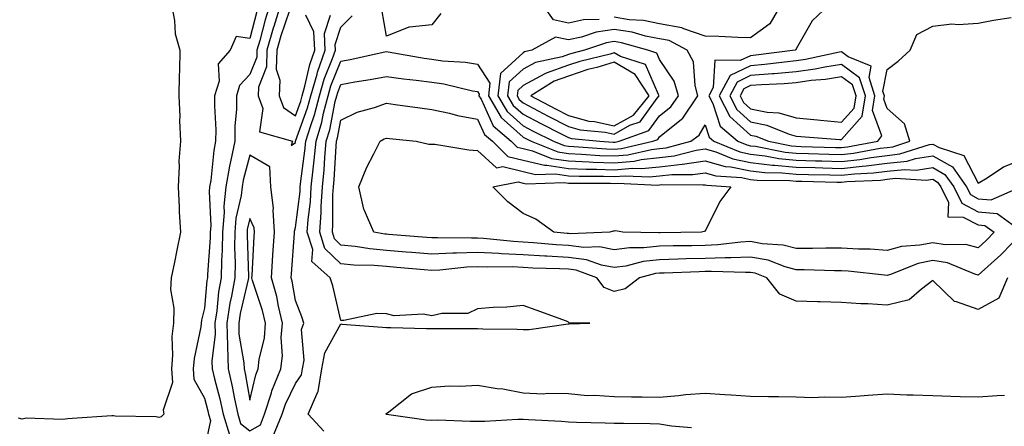
# Model space of a CAD drawing. Units: inches. Extents: x 923603 to 926243, y 7295258 to 7297898.
# Drawn here: x 925587 to 925804, y 7295479 to 7295569 of the extents above; entities that cross this region are included whole.
import ezdxf

# ---------------------------------------------------------------- set-up
doc = ezdxf.new("R2010")
doc.units = ezdxf.units.IN
doc.header["$MEASUREMENT"] = 0
doc.layers.add('Contour_92367295', color=7, linetype='Continuous', true_color=0x53bf3c)

msp = doc.modelspace()

# ---------------------------------------------------------------- linework, layer by layer
at = {"layer": 'Contour_92367295'}
for points in [[(925620.83, 7295571.92, 3242), (925621.5, 7295568.47, 3242), (925621.64, 7295565.51, 3242), (925622.63, 7295561.92, 3242), (925622.59, 7295557.38, 3242), (925622.5, 7295556.37, 3242), (925622.46, 7295551.92, 3242), (925622.63, 7295547.34, 3242), (925622.59, 7295546.45, 3242), (925622.79, 7295541.92, 3242), (925622.4, 7295537.56, 3242), (925622.54, 7295536.41, 3242), (925622.27, 7295531.92, 3242), (925622.53, 7295527.45, 3242), (925622.51, 7295526.38, 3242), (925622.81, 7295521.92, 3242), (925621.96, 7295518.01, 3242), (925621.47, 7295515.34, 3242), (925620.77, 7295511.92, 3242), (925620.64, 7295509.33, 3242), (925621.34, 7295505.21, 3242), (925621.23, 7295501.92, 3242), (925620.93, 7295499.04, 3242), (925621.06, 7295494.93, 3242), (925620.81, 7295491.92, 3242), (925621.04, 7295488.93, 3242), (925618.96, 7295482.83, 3242), (925619.14, 7295481.92, 3242), (925618.58, 7295481.38, 3242), (925618.05, 7295481.25, 3242), (925617.49, 7295481.36, 3242), (925608.45, 7295481.52, 3242), (925608.05, 7295481.59, 3242), (925607.7, 7295481.57, 3242), (925599.01, 7295480.96, 3242), (925598.05, 7295480.92, 3242), (925596.87, 7295480.74, 3242), (925588.88, 7295481.08, 3242), (925588.05, 7295480.87, 3242), (925587.18, 7295481.05, 3242)], [(925639.57, 7295570.4, 3243), (925638.05, 7295564.52, 3243), (925635.04, 7295564.93, 3243), (925633.74, 7295561.92, 3243), (925631.05, 7295558.92, 3243), (925631.26, 7295555.12, 3243), (925630.3, 7295551.92, 3243), (925630.27, 7295549.7, 3243), (925630.54, 7295544.41, 3243), (925630.51, 7295541.92, 3243), (925630.1, 7295539.87, 3243), (925629.43, 7295533.3, 3243), (925629.19, 7295531.92, 3243), (925629.09, 7295530.88, 3243), (925629.44, 7295523.31, 3243), (925629.33, 7295521.92, 3243), (925629.3, 7295520.66, 3243), (925628.74, 7295512.6, 3243), (925628.72, 7295511.92, 3243), (925628.62, 7295511.34, 3243), (925628.05, 7295505.23, 3243), (925627.39, 7295502.58, 3243), (925627.37, 7295501.92, 3243), (925627.29, 7295501.16, 3243), (925625.77, 7295494.2, 3243), (925625.58, 7295491.92, 3243), (925625.76, 7295489.63, 3243), (925628.05, 7295485.49, 3243), (925628.81, 7295482.68, 3243), (925628.97, 7295481.92, 3243), (925629.38, 7295480.58, 3243), (925628.05, 7295474.32, 3243)], [(925642.42, 7295571.92, 3244), (925641.38, 7295568.6, 3244), (925640.2, 7295564.08, 3244), (925639.58, 7295561.92, 3244), (925639.55, 7295560.42, 3244), (925638.05, 7295556.56, 3244), (925635.79, 7295554.18, 3244), (925635.12, 7295551.92, 3244), (925635.07, 7295548.94, 3244), (925634.77, 7295545.2, 3244), (925634.73, 7295541.92, 3244), (925633.89, 7295537.76, 3244), (925633.54, 7295536.43, 3244), (925632.77, 7295531.92, 3244), (925632.31, 7295527.65, 3244), (925632.38, 7295526.25, 3244), (925632.03, 7295521.92, 3244), (925631.97, 7295518, 3244), (925631.8, 7295515.67, 3244), (925631.73, 7295511.92, 3244), (925631.18, 7295508.8, 3244), (925630.79, 7295504.66, 3244), (925630.37, 7295501.92, 3244), (925630.42, 7295499.55, 3244), (925629.7, 7295493.57, 3244), (925629.74, 7295491.92, 3244), (925630.26, 7295489.7, 3244), (925631.44, 7295485.32, 3244), (925632.17, 7295481.92, 3244), (925633.56, 7295477.43, 3244)], [(925644.79, 7295571.92, 3245), (925643.29, 7295567.16, 3245), (925643.17, 7295566.8, 3245), (925641.76, 7295561.92, 3245), (925641.68, 7295558.29, 3245), (925639.94, 7295553.81, 3245), (925639.86, 7295551.92, 3245), (925640.9, 7295549.08, 3245), (925640.14, 7295544.02, 3245), (925647.37, 7295541.92, 3245), (925647.14, 7295541, 3245), (925648.05, 7295541.65, 3245), (925648.08, 7295541.89, 3245), (925648.08, 7295541.92, 3245), (925648.1, 7295541.97, 3245), (925650.73, 7295549.24, 3245), (925651.42, 7295551.92, 3245), (925652.81, 7295556.69, 3245), (925652.9, 7295557.07, 3245), (925654.6, 7295561.92, 3245), (925654.4, 7295565.57, 3245), (925655.73, 7295569.6, 3245)], [(925646.75, 7295570.62, 3246), (925644.86, 7295565.11, 3246), (925643.93, 7295561.92, 3246), (925643.85, 7295557.72, 3246), (925644.63, 7295555.34, 3246), (925644.48, 7295551.92, 3246), (925645.43, 7295549.3, 3246), (925648.05, 7295547.53, 3246), (925649.22, 7295550.75, 3246), (925649.52, 7295551.92, 3246), (925650.13, 7295554, 3246), (925651.22, 7295558.75, 3246), (925652.33, 7295561.92, 3246), (925652.11, 7295565.98, 3246), (925650.36, 7295569.61, 3246)], [(925679.97, 7295570.01, 3243), (925678.05, 7295567.5, 3243), (925673.09, 7295566.96, 3243), (925672.96, 7295567.02, 3243), (925668.05, 7295565, 3243), (925667.01, 7295570.88, 3243)], [(925714.77, 7295568.65, 3243), (925711.37, 7295568.6, 3243), (925708.05, 7295567.9, 3243), (925704.74, 7295568.61, 3243), (925702.41, 7295571.92, 3243)], [(925754.67, 7295571.92, 3243), (925752.26, 7295567.7, 3243), (925748.05, 7295564.67, 3243), (925745.21, 7295564.75, 3243), (925741.03, 7295564.9, 3243), (925738.05, 7295564.99, 3243), (925733.39, 7295566.59, 3243), (925732.95, 7295566.82, 3243), (925728.05, 7295567.74, 3243), (925724.55, 7295568.42, 3243), (925721.34, 7295568.63, 3243), (925718.05, 7295569.15, 3243)], [(925765.28, 7295571.92, 3244), (925761.6, 7295568.37, 3244), (925758.05, 7295562.22, 3244), (925757.97, 7295562, 3244), (925757.83, 7295561.92, 3244), (925749.16, 7295560.81, 3244), (925748.05, 7295560.72, 3244), (925745.76, 7295559.63, 3244), (925740.2, 7295559.77, 3244), (925739.85, 7295553.73, 3244), (925738.89, 7295551.92, 3244), (925739.76, 7295550.2, 3244), (925741.35, 7295545.21, 3244), (925745.25, 7295541.92, 3244), (925747.23, 7295541.11, 3244), (925748.05, 7295540.94, 3244), (925749.15, 7295540.82, 3244), (925755.64, 7295539.52, 3244), (925758.05, 7295539.28, 3244), (925760.76, 7295539.21, 3244), (925765.22, 7295539.09, 3244), (925768.05, 7295539.01, 3244), (925770.67, 7295539.3, 3244), (925776.51, 7295540.39, 3244), (925778.05, 7295540.57, 3244), (925779.27, 7295540.71, 3244), (925783.05, 7295541.92, 3244), (925781.88, 7295545.75, 3244), (925778.05, 7295549.13, 3244), (925777.31, 7295551.18, 3244), (925777.43, 7295551.92, 3244), (925777.13, 7295552.84, 3244), (925778.05, 7295557.7, 3244), (925780.46, 7295559.52, 3244), (925783.11, 7295561.92, 3244), (925784.57, 7295565.4, 3244), (925788.05, 7295567.21, 3244), (925792.25, 7295567.72, 3244), (925793.67, 7295567.54, 3244), (925798.05, 7295567.88, 3244), (925801.43, 7295568.54, 3244), (925805.26, 7295569.13, 3244)], [(925643.08, 7295476.96, 3244), (925645.16, 7295481.92, 3244), (925645.86, 7295484.12, 3244), (925648.05, 7295488.66, 3244), (925649.38, 7295490.59, 3244), (925649.59, 7295491.92, 3244), (925649.94, 7295493.8, 3244), (925649.41, 7295500.56, 3244), (925649.89, 7295501.92, 3244), (925649.48, 7295503.35, 3244), (925648.05, 7295506.95, 3244), (925647.31, 7295511.18, 3244), (925647.1, 7295511.92, 3244), (925647.16, 7295512.81, 3244), (925647.82, 7295521.69, 3244), (925647.83, 7295521.92, 3244), (925647.82, 7295522.15, 3244), (925648.05, 7295522.94, 3244), (925649.06, 7295530.91, 3244), (925649.12, 7295531.92, 3244), (925649.24, 7295533.11, 3244), (925650.14, 7295539.83, 3244), (925650.34, 7295541.92, 3244), (925651.33, 7295545.19, 3244), (925652.24, 7295547.73, 3244), (925653.31, 7295551.92, 3244), (925654.39, 7295555.58, 3244), (925656.22, 7295560.09, 3244), (925656.86, 7295561.92, 3244), (925656.8, 7295563.17, 3244), (925658.05, 7295566.98, 3244), (925660.53, 7295569.44, 3244)], [(925654.31, 7295478.18, 3243), (925650.87, 7295481.92, 3243), (925653, 7295486.87, 3243), (925653.04, 7295486.93, 3243), (925653.86, 7295491.92, 3243), (925654.51, 7295495.46, 3243), (925658.05, 7295501.76, 3243), (925658.23, 7295501.74, 3243), (925667.21, 7295501.09, 3243), (925668.05, 7295500.96, 3243), (925669, 7295500.97, 3243), (925676.88, 7295500.76, 3243), (925678.05, 7295500.76, 3243), (925679.22, 7295500.75, 3243), (925686.9, 7295500.77, 3243), (925688.05, 7295500.77, 3243), (925689.25, 7295500.72, 3243), (925696.73, 7295500.6, 3243), (925698.05, 7295500.55, 3243), (925699.43, 7295500.54, 3243), (925707.93, 7295501.79, 3243), (925708.05, 7295501.79, 3243), (925708.19, 7295501.77, 3243), (925712.76, 7295501.92, 3243), (925708.14, 7295502.01, 3243), (925708.05, 7295502.19, 3243), (925707.63, 7295502.35, 3243), (925700.96, 7295504.83, 3243), (925698.05, 7295505.84, 3243), (925694.48, 7295505.49, 3243), (925691.49, 7295505.37, 3243), (925688.05, 7295505.06, 3243), (925685.9, 7295504.07, 3243), (925680.23, 7295504.1, 3243), (925678.05, 7295503.58, 3243), (925676.08, 7295503.89, 3243), (925669.71, 7295503.59, 3243), (925668.05, 7295504.02, 3243), (925665.95, 7295504.03, 3243), (925658.65, 7295502.52, 3243), (925658.05, 7295502.52, 3243), (925656.26, 7295510.13, 3243), (925655.65, 7295511.92, 3243), (925651.66, 7295515.52, 3243), (925651.84, 7295518.12, 3243), (925650.66, 7295521.92, 3243), (925650.85, 7295524.72, 3243), (925651.34, 7295528.63, 3243), (925651.54, 7295531.92, 3243), (925651.93, 7295535.8, 3243), (925652.2, 7295537.78, 3243), (925652.58, 7295541.92, 3243), (925653.85, 7295546.12, 3243), (925654.24, 7295548.11, 3243), (925655.21, 7295551.92, 3243), (925655.86, 7295554.12, 3243), (925658.05, 7295559.5, 3243), (925660.1, 7295559.87, 3243), (925667.67, 7295561.54, 3243), (925668.05, 7295561.62, 3243), (925668.41, 7295561.56, 3243), (925676.3, 7295560.17, 3243), (925678.05, 7295559.94, 3243), (925680.35, 7295559.62, 3243), (925685.44, 7295559.3, 3243), (925688.05, 7295558.87, 3243), (925690.78, 7295554.65, 3243), (925690.46, 7295551.92, 3243), (925693.27, 7295547.14, 3243), (925698.05, 7295542.84, 3243), (925698.65, 7295542.52, 3243), (925699.84, 7295541.92, 3243), (925705.7, 7295539.57, 3243), (925708.05, 7295539.21, 3243), (925710.88, 7295539.1, 3243), (925714.92, 7295538.8, 3243), (925718.05, 7295538.68, 3243), (925721.05, 7295538.92, 3243), (925726.27, 7295540.13, 3243), (925728.05, 7295540.33, 3243), (925729.48, 7295540.48, 3243), (925734.94, 7295541.92, 3243), (925736.74, 7295543.23, 3243), (925738.05, 7295545.53, 3243), (925738.92, 7295542.79, 3243), (925739.95, 7295541.92, 3243), (925745.7, 7295539.57, 3243), (925748.05, 7295539.09, 3243), (925751.25, 7295538.72, 3243), (925754.25, 7295538.12, 3243), (925758.05, 7295537.76, 3243), (925762.33, 7295537.64, 3243), (925763.73, 7295537.6, 3243), (925768.05, 7295537.49, 3243), (925772.04, 7295537.93, 3243), (925774.51, 7295538.38, 3243), (925778.05, 7295538.82, 3243), (925780.85, 7295539.13, 3243), (925787.33, 7295541.21, 3243), (925788.05, 7295541.31, 3243), (925789.44, 7295540.53, 3243), (925794.87, 7295538.75, 3243), (925798.05, 7295532.72, 3243), (925800.02, 7295533.89, 3243), (925803.64, 7295536.32, 3243), (925808.05, 7295538.06, 3243)], [(925804.47, 7295511.92, 3242), (925802.57, 7295507.41, 3242), (925798.05, 7295504.95, 3242), (925793.31, 7295506.66, 3242), (925792.82, 7295506.7, 3242), (925788.05, 7295511.32, 3242), (925785.56, 7295509.43, 3242), (925782.89, 7295507.08, 3242), (925778.05, 7295505.88, 3242), (925773.8, 7295506.17, 3242), (925772.29, 7295506.16, 3242), (925768.05, 7295506.5, 3242), (925763.33, 7295506.64, 3242), (925762.77, 7295506.64, 3242), (925758.05, 7295506.78, 3242), (925754.44, 7295508.31, 3242), (925751.62, 7295511.92, 3242), (925749.04, 7295512.91, 3242), (925748.05, 7295513.09, 3242), (925746.93, 7295513.04, 3242), (925739.44, 7295513.31, 3242), (925738.05, 7295513.26, 3242), (925736.75, 7295513.23, 3242), (925729.09, 7295512.96, 3242), (925728.05, 7295512.94, 3242), (925727.13, 7295512.84, 3242), (925723.62, 7295511.92, 3242), (925720.46, 7295509.51, 3242), (925718.05, 7295508.87, 3242), (925715.89, 7295509.76, 3242), (925714.27, 7295511.92, 3242), (925709.7, 7295513.56, 3242), (925708.05, 7295513.79, 3242), (925706.07, 7295513.9, 3242), (925700.18, 7295514.06, 3242), (925698.05, 7295514.19, 3242), (925695.68, 7295514.29, 3242), (925690.35, 7295514.22, 3242), (925688.05, 7295514.34, 3242), (925685.73, 7295514.24, 3242), (925679.74, 7295513.61, 3242), (925678.05, 7295513.53, 3242), (925676.3, 7295513.68, 3242), (925670.31, 7295514.18, 3242), (925668.05, 7295514.36, 3242), (925665.37, 7295514.6, 3242), (925660.85, 7295514.72, 3242), (925658.05, 7295515.01, 3242), (925654.51, 7295518.38, 3242), (925653.41, 7295521.92, 3242), (925653.7, 7295526.27, 3242), (925653.7, 7295527.57, 3242), (925653.96, 7295531.92, 3242), (925654.33, 7295535.64, 3242), (925654.5, 7295538.37, 3242), (925654.83, 7295541.92, 3242), (925655.58, 7295544.39, 3242), (925656.79, 7295550.66, 3242), (925657.11, 7295551.92, 3242), (925657.33, 7295552.64, 3242), (925658.05, 7295554.42, 3242), (925661.1, 7295554.98, 3242), (925664.49, 7295555.48, 3242), (925668.05, 7295556.18, 3242), (925671.77, 7295555.64, 3242), (925674.61, 7295555.36, 3242), (925678.05, 7295554.9, 3242), (925680.67, 7295554.54, 3242), (925686.95, 7295553.01, 3242), (925688.05, 7295552.84, 3242), (925688.41, 7295552.28, 3242), (925688.37, 7295551.92, 3242), (925688.82, 7295551.15, 3242), (925691.47, 7295545.34, 3242), (925695.43, 7295541.92, 3242), (925696.76, 7295540.63, 3242), (925698.05, 7295540.32, 3242), (925700.15, 7295539.82, 3242), (925704.29, 7295538.16, 3242), (925708.05, 7295537.58, 3242), (925712.57, 7295537.41, 3242), (925713.47, 7295537.34, 3242), (925718.05, 7295537.16, 3242), (925722.44, 7295537.53, 3242), (925724.03, 7295537.9, 3242), (925728.05, 7295538.33, 3242), (925731.28, 7295538.69, 3242), (925736.08, 7295539.95, 3242), (925738.05, 7295540.24, 3242), (925740.41, 7295539.56, 3242), (925744.15, 7295538.02, 3242), (925748.05, 7295537.23, 3242), (925752.82, 7295536.69, 3242), (925753.29, 7295536.69, 3242), (925758.05, 7295536.23, 3242), (925762.25, 7295536.12, 3242), (925763.89, 7295536.08, 3242), (925768.05, 7295535.96, 3242), (925772.59, 7295536.46, 3242), (925773.46, 7295536.5, 3242), (925778.05, 7295537.08, 3242), (925782.42, 7295537.55, 3242), (925784.26, 7295538.13, 3242), (925788.05, 7295538.73, 3242), (925792.4, 7295536.28, 3242), (925795.49, 7295531.92, 3242), (925796.32, 7295530.19, 3242), (925798.05, 7295529.3, 3242), (925800.93, 7295529.05, 3242), (925807.43, 7295531.92, 3242)], [(925735.07, 7295478.94, 3242), (925730.67, 7295479.3, 3242), (925728.05, 7295479.77, 3242), (925725.95, 7295479.82, 3242), (925720.11, 7295479.86, 3242), (925718.05, 7295479.91, 3242), (925716.12, 7295479.99, 3242), (925709.82, 7295480.15, 3242), (925708.05, 7295480.22, 3242), (925706.47, 7295480.34, 3242), (925699.26, 7295480.71, 3242), (925698.05, 7295480.8, 3242), (925696.92, 7295480.79, 3242), (925689.63, 7295480.35, 3242), (925688.05, 7295480.33, 3242), (925686.45, 7295480.32, 3242), (925679.36, 7295480.61, 3242), (925678.05, 7295480.59, 3242), (925676.77, 7295480.64, 3242), (925668.07, 7295481.9, 3242), (925668.03, 7295481.9, 3242), (925667.96, 7295481.92, 3242), (925667.93, 7295482.04, 3242), (925668.05, 7295482.09, 3242), (925668.57, 7295482.44, 3242), (925673.58, 7295486.39, 3242), (925678.05, 7295487.9, 3242), (925681.79, 7295488.19, 3242), (925684.23, 7295488.1, 3242), (925688.05, 7295488.35, 3242), (925692.35, 7295487.62, 3242), (925693.61, 7295487.48, 3242), (925698.05, 7295486.61, 3242), (925702.58, 7295486.45, 3242), (925703.38, 7295486.59, 3242), (925708.05, 7295486.48, 3242), (925712.17, 7295486.04, 3242), (925713.83, 7295486.14, 3242), (925718.05, 7295485.8, 3242), (925721.85, 7295485.73, 3242), (925724.21, 7295485.76, 3242), (925728.05, 7295485.69, 3242), (925732.17, 7295486.04, 3242), (925733.73, 7295486.24, 3242), (925738.05, 7295486.58, 3242), (925742.38, 7295486.25, 3242), (925743.74, 7295486.23, 3242), (925748.05, 7295485.93, 3242), (925751.95, 7295485.82, 3242), (925754.14, 7295485.83, 3242), (925758.05, 7295485.72, 3242), (925761.75, 7295485.62, 3242), (925764.18, 7295485.79, 3242), (925768.05, 7295485.71, 3242), (925772.14, 7295486.01, 3242), (925773.85, 7295486.12, 3242), (925778.05, 7295486.43, 3242), (925782.35, 7295486.22, 3242), (925783.75, 7295486.22, 3242), (925788.05, 7295486.02, 3242), (925792.01, 7295485.88, 3242), (925794.11, 7295485.86, 3242), (925798.05, 7295485.73, 3242), (925802.21, 7295486.08, 3242), (925803.84, 7295486.13, 3242)]]:
    msp.add_polyline3d(points, dxfattribs=at)
for points in [[(925718.05, 7295540.18, 3244), (925719.66, 7295540.32, 3244), (925726.55, 7295541.92, 3244), (925727.65, 7295542.32, 3244), (925728.05, 7295542.87, 3244), (925732.89, 7295546.75, 3244), (925733.07, 7295546.89, 3244), (925733.14, 7295547.01, 3244), (925736.47, 7295551.92, 3244), (925735.84, 7295554.14, 3244), (925735.47, 7295559.34, 3244), (925734.09, 7295561.92, 3244), (925730.15, 7295564.02, 3244), (925728.05, 7295564.42, 3244), (925724.94, 7295565.03, 3244), (925722, 7295565.87, 3244), (925718.05, 7295566.48, 3244), (925714.09, 7295565.88, 3244), (925710.93, 7295564.8, 3244), (925708.05, 7295564.19, 3244), (925705.16, 7295564.81, 3244), (925700, 7295561.92, 3244), (925698.4, 7295561.57, 3244), (925698.05, 7295561.38, 3244), (925693.13, 7295556.84, 3244), (925692.55, 7295551.92, 3244), (925694.59, 7295548.46, 3244), (925698.05, 7295545.34, 3244), (925700.29, 7295544.16, 3244), (925704.75, 7295541.92, 3244), (925707.1, 7295540.97, 3244), (925708.05, 7295540.83, 3244), (925709.19, 7295540.79, 3244), (925716.38, 7295540.25, 3244)], [(925718.05, 7295541.7, 3245), (925718.26, 7295541.71, 3245), (925719.16, 7295541.92, 3245), (925725.71, 7295544.26, 3245), (925728.05, 7295547.5, 3245), (925730.5, 7295549.47, 3245), (925732.17, 7295551.92, 3245), (925731.25, 7295555.12, 3245), (925728.05, 7295559.86, 3245), (925727.42, 7295561.3, 3245), (925725.46, 7295561.92, 3245), (925719.7, 7295563.56, 3245), (925718.05, 7295563.82, 3245), (925716.4, 7295563.57, 3245), (925711.58, 7295561.92, 3245), (925708.74, 7295561.23, 3245), (925708.05, 7295560.99, 3245), (925706.62, 7295560.49, 3245), (925700.76, 7295559.21, 3245), (925698.05, 7295557.78, 3245), (925695, 7295554.97, 3245), (925694.65, 7295551.92, 3245), (925695.91, 7295549.78, 3245), (925698.05, 7295547.85, 3245), (925701.93, 7295545.8, 3245), (925706.43, 7295543.54, 3245), (925708.05, 7295542.71, 3245), (925708.67, 7295542.55, 3245), (925714.89, 7295541.92, 3245), (925717.83, 7295541.71, 3245)], [(925718.05, 7295543.49, 3246), (925721.55, 7295545.42, 3246), (925723.76, 7295546.21, 3246), (925727.52, 7295551.39, 3246), (925727.96, 7295551.92, 3246), (925727.78, 7295552.19, 3246), (925724.92, 7295558.79, 3246), (925719.44, 7295560.53, 3246), (925718.05, 7295561.33, 3246), (925717.21, 7295561.08, 3246), (925710.52, 7295559.45, 3246), (925708.05, 7295558.6, 3246), (925703.1, 7295556.87, 3246), (925702.84, 7295556.71, 3246), (925698.05, 7295554.18, 3246), (925696.88, 7295553.09, 3246), (925696.74, 7295551.92, 3246), (925697.22, 7295551.1, 3246), (925698.05, 7295550.35, 3246), (925701.37, 7295548.6, 3246), (925703.56, 7295547.43, 3246), (925708.05, 7295545.13, 3246), (925710.58, 7295544.45, 3246), (925716.07, 7295543.9, 3246)], [(925768.05, 7295540.53, 3245), (925769.3, 7295540.67, 3245), (925776.02, 7295541.92, 3245), (925776.84, 7295543.13, 3245), (925774.84, 7295548.71, 3245), (925775.35, 7295551.92, 3245), (925774.06, 7295555.91, 3245), (925774.52, 7295558.39, 3245), (925769.51, 7295560.46, 3245), (925768.05, 7295561.55, 3245), (925767.61, 7295561.48, 3245), (925760.12, 7295559.85, 3245), (925758.05, 7295559.56, 3245), (925755.46, 7295559.33, 3245), (925751.19, 7295558.78, 3245), (925748.05, 7295558.52, 3245), (925743.57, 7295556.4, 3245), (925741.17, 7295551.92, 3245), (925743.5, 7295547.37, 3245), (925748.05, 7295543.28, 3245), (925749.18, 7295543.05, 3245), (925752, 7295541.92, 3245), (925757.04, 7295540.91, 3245), (925758.05, 7295540.82, 3245), (925759.19, 7295540.79, 3245), (925766.7, 7295540.57, 3245)], [(925718.05, 7295545.34, 3247), (925722.29, 7295547.68, 3247), (925725.78, 7295551.92, 3247), (925722.71, 7295556.59, 3247), (925718.05, 7295559.26, 3247), (925714.28, 7295558.15, 3247), (925712.3, 7295557.67, 3247), (925708.05, 7295556.22, 3247), (925704.87, 7295555.1, 3247), (925699.77, 7295551.92, 3247), (925705.16, 7295549.04, 3247), (925708.05, 7295547.56, 3247), (925712.49, 7295546.35, 3247), (925713.74, 7295546.24, 3247)], [(925768.05, 7295542.27, 3246), (925772.56, 7295547.41, 3246), (925773.28, 7295551.92, 3246), (925772, 7295555.87, 3246), (925768.05, 7295558.81, 3246), (925764.35, 7295558.22, 3246), (925762.21, 7295557.75, 3246), (925758.05, 7295557.17, 3246), (925753.23, 7295556.73, 3246), (925752.85, 7295556.72, 3246), (925748.05, 7295556.33, 3246), (925745.06, 7295554.91, 3246), (925743.46, 7295551.92, 3246), (925745.01, 7295548.88, 3246), (925748.05, 7295546.15, 3246), (925751.58, 7295545.45, 3246), (925756.5, 7295543.47, 3246), (925758.05, 7295543.04, 3246), (925759.07, 7295542.94, 3246), (925767.66, 7295542.31, 3246)], [(925768.05, 7295546.1, 3247), (925770.77, 7295549.21, 3247), (925771.2, 7295551.92, 3247), (925770.43, 7295554.3, 3247), (925768.05, 7295556.08, 3247), (925764.47, 7295555.5, 3247), (925761.38, 7295555.25, 3247), (925758.05, 7295554.78, 3247), (925755.42, 7295554.55, 3247), (925750.46, 7295554.33, 3247), (925748.05, 7295554.14, 3247), (925746.55, 7295553.42, 3247), (925745.74, 7295551.92, 3247), (925746.52, 7295550.4, 3247), (925748.05, 7295549.02, 3247), (925751.67, 7295548.3, 3247), (925754.27, 7295548.14, 3247), (925758.05, 7295547.09, 3247), (925762.73, 7295546.6, 3247), (925763.42, 7295546.55, 3247)], [(925798.05, 7295512.48, 3241), (925797.29, 7295512.68, 3241), (925791.31, 7295515.18, 3241), (925788.05, 7295515.72, 3241), (925784.88, 7295515.08, 3241), (925778.77, 7295512.64, 3241), (925778.05, 7295512.44, 3241), (925777.49, 7295512.48, 3241), (925769.5, 7295513.38, 3241), (925768.05, 7295513.46, 3241), (925766.51, 7295513.46, 3241), (925759.8, 7295513.68, 3241), (925758.05, 7295513.68, 3241), (925755.66, 7295514.3, 3241), (925751.88, 7295515.75, 3241), (925748.05, 7295516.48, 3241), (925743.69, 7295516.28, 3241), (925742.45, 7295516.32, 3241), (925738.05, 7295516.15, 3241), (925733.92, 7295516.05, 3241), (925732.12, 7295515.98, 3241), (925728.05, 7295515.88, 3241), (925724.47, 7295515.5, 3241), (925720.63, 7295514.5, 3241), (925718.05, 7295514.14, 3241), (925715.28, 7295514.69, 3241), (925712, 7295515.88, 3241), (925708.05, 7295516.4, 3241), (925703.29, 7295516.68, 3241), (925702.82, 7295516.69, 3241), (925698.05, 7295516.98, 3241), (925693.32, 7295517.19, 3241), (925692.71, 7295517.26, 3241), (925688.05, 7295517.5, 3241), (925683.43, 7295517.3, 3241), (925682.65, 7295517.32, 3241), (925678.05, 7295517.1, 3241), (925673.6, 7295517.47, 3241), (925672.4, 7295517.56, 3241), (925668.05, 7295517.94, 3241), (925664.39, 7295518.26, 3241), (925661.19, 7295518.78, 3241), (925658.05, 7295519.1, 3241), (925656.6, 7295520.47, 3241), (925656.16, 7295521.92, 3241), (925656.27, 7295523.7, 3241), (925656.28, 7295530.14, 3241), (925656.38, 7295531.92, 3241), (925656.54, 7295533.43, 3241), (925656.98, 7295540.85, 3241), (925657.08, 7295541.92, 3241), (925657.3, 7295542.67, 3241), (925658.05, 7295546.53, 3241), (925661.63, 7295548.34, 3241), (925665.45, 7295549.32, 3241), (925668.05, 7295550.26, 3241), (925669.95, 7295550.02, 3241), (925675.37, 7295549.24, 3241), (925678.05, 7295548.91, 3241), (925681.91, 7295548.06, 3241), (925683.67, 7295547.55, 3241), (925688.05, 7295546.74, 3241), (925689.56, 7295543.43, 3241), (925691.31, 7295541.92, 3241), (925694.73, 7295538.6, 3241), (925698.05, 7295537.79, 3241), (925702.8, 7295536.68, 3241), (925703.28, 7295536.69, 3241), (925708.05, 7295535.96, 3241), (925711.94, 7295535.81, 3241), (925714.17, 7295535.81, 3241), (925718.05, 7295535.66, 3241), (925722.12, 7295535.99, 3241), (925724.07, 7295535.9, 3241), (925728.05, 7295536.33, 3241), (925733.02, 7295536.89, 3241), (925733.08, 7295536.88, 3241), (925738.05, 7295537.61, 3241), (925742.47, 7295536.34, 3241), (925743.71, 7295536.27, 3241), (925748.05, 7295535.38, 3241), (925751.16, 7295535.03, 3241), (925754.97, 7295535, 3241), (925758.05, 7295534.7, 3241), (925760.76, 7295534.63, 3241), (925765.46, 7295534.52, 3241), (925768.05, 7295534.45, 3241), (925770.88, 7295534.75, 3241), (925775.02, 7295534.95, 3241), (925778.05, 7295535.33, 3241), (925781.86, 7295535.74, 3241), (925784.4, 7295535.56, 3241), (925788.05, 7295536.14, 3241), (925790.75, 7295534.62, 3241), (925792.66, 7295531.92, 3241), (925794.42, 7295528.29, 3241), (925798.05, 7295526.42, 3241), (925802.18, 7295526.05, 3241), (925807.87, 7295521.92, 3241), (925803, 7295516.97, 3241)], [(925798.05, 7295518.53, 3240), (925795.35, 7295519.22, 3240), (925790.79, 7295519.18, 3240), (925788.05, 7295519.63, 3240), (925785.19, 7295519.07, 3240), (925781.17, 7295518.8, 3240), (925778.05, 7295517.92, 3240), (925774.3, 7295518.17, 3240), (925771.77, 7295518.21, 3240), (925768.05, 7295518.43, 3240), (925764.56, 7295518.43, 3240), (925761.63, 7295518.34, 3240), (925758.05, 7295518.34, 3240), (925755.22, 7295519.09, 3240), (925750.59, 7295519.38, 3240), (925748.05, 7295519.87, 3240), (925745.9, 7295519.76, 3240), (925740.82, 7295519.15, 3240), (925738.05, 7295519.04, 3240), (925735.1, 7295518.97, 3240), (925731.06, 7295518.9, 3240), (925728.05, 7295518.83, 3240), (925724.59, 7295518.46, 3240), (925721.44, 7295518.53, 3240), (925718.05, 7295518.05, 3240), (925714.83, 7295518.7, 3240), (925711.4, 7295518.57, 3240), (925708.05, 7295519.02, 3240), (925705.31, 7295519.18, 3240), (925700.34, 7295519.63, 3240), (925698.05, 7295519.77, 3240), (925695.99, 7295519.86, 3240), (925689.38, 7295520.58, 3240), (925688.05, 7295520.65, 3240), (925686.73, 7295520.6, 3240), (925679.25, 7295520.72, 3240), (925678.05, 7295520.66, 3240), (925676.89, 7295520.76, 3240), (925668.51, 7295521.46, 3240), (925668.05, 7295521.5, 3240), (925667.66, 7295521.53, 3240), (925665.29, 7295521.92, 3240), (925663.25, 7295526.72, 3240), (925663.1, 7295526.97, 3240), (925661.97, 7295531.92, 3240), (925663.72, 7295536.25, 3240), (925665.27, 7295539.14, 3240), (925666.63, 7295541.92, 3240), (925667.52, 7295542.45, 3240), (925668.05, 7295542.63, 3240), (925668.68, 7295542.55, 3240), (925674.57, 7295541.92, 3240), (925677.38, 7295541.25, 3240), (925678.05, 7295541.3, 3240), (925678.7, 7295541.28, 3240), (925686.13, 7295540.01, 3240), (925688.05, 7295539.92, 3240), (925692.2, 7295536.07, 3240), (925693.62, 7295536.35, 3240), (925698.05, 7295535.27, 3240), (925700.76, 7295534.63, 3240), (925705.19, 7295534.78, 3240), (925708.05, 7295534.34, 3240), (925710.38, 7295534.25, 3240), (925715.74, 7295534.23, 3240), (925718.05, 7295534.15, 3240), (925720.48, 7295534.35, 3240), (925725.87, 7295534.1, 3240), (925728.05, 7295534.33, 3240), (925730.76, 7295534.63, 3240), (925735.37, 7295534.6, 3240), (925738.05, 7295534.99, 3240), (925740.43, 7295534.3, 3240), (925746.03, 7295533.94, 3240), (925748.05, 7295533.53, 3240), (925749.49, 7295533.37, 3240), (925756.66, 7295533.31, 3240), (925758.05, 7295533.18, 3240), (925759.27, 7295533.14, 3240), (925767.02, 7295532.95, 3240), (925768.05, 7295532.93, 3240), (925769.17, 7295533.04, 3240), (925776.58, 7295533.39, 3240), (925778.05, 7295533.58, 3240), (925779.91, 7295533.78, 3240), (925786.64, 7295533.34, 3240), (925788.05, 7295533.55, 3240), (925789.09, 7295532.96, 3240), (925789.84, 7295531.92, 3240), (925791.5, 7295528.46, 3240), (925791.41, 7295525.29, 3240), (925794.73, 7295525.24, 3240), (925798.05, 7295523.54, 3240), (925799.53, 7295523.4, 3240), (925801.58, 7295521.92, 3240), (925799.83, 7295520.14, 3240)], [(925638.05, 7295478.31, 3245), (925640.34, 7295479.63, 3245), (925641.29, 7295481.92, 3245), (925642.8, 7295486.67, 3245), (925642.89, 7295487.08, 3245), (925644.87, 7295491.92, 3245), (925645.18, 7295494.79, 3245), (925644.94, 7295498.81, 3245), (925645.19, 7295501.92, 3245), (925644.3, 7295505.66, 3245), (925643.93, 7295507.8, 3245), (925642.8, 7295511.92, 3245), (925643.11, 7295516.86, 3245), (925643.12, 7295516.99, 3245), (925643.44, 7295521.92, 3245), (925643.16, 7295526.8, 3245), (925643.26, 7295527.13, 3245), (925642.66, 7295531.92, 3245), (925642.41, 7295536.29, 3245), (925638.05, 7295538.83, 3245), (925636.59, 7295533.38, 3245), (925636.34, 7295531.92, 3245), (925636.14, 7295530.01, 3245), (925634.98, 7295524.99, 3245), (925634.73, 7295521.92, 3245), (925634.68, 7295518.54, 3245), (925634.8, 7295515.17, 3245), (925634.74, 7295511.92, 3245), (925634.03, 7295507.9, 3245), (925633.66, 7295506.31, 3245), (925632.98, 7295501.92, 3245), (925633.09, 7295496.96, 3245), (925633.11, 7295496.86, 3245), (925633.26, 7295491.92, 3245), (925634.16, 7295488.03, 3245), (925634.64, 7295485.33, 3245), (925635.37, 7295481.92, 3245), (925636, 7295479.87, 3245)], [(925728.05, 7295521.78, 3239), (925727.89, 7295521.76, 3239), (925719.95, 7295521.92, 3239), (925718.34, 7295522.21, 3239), (925718.05, 7295522.14, 3239), (925717.85, 7295522.13, 3239), (925717.12, 7295521.92, 3239), (925708.38, 7295521.59, 3239), (925708.05, 7295521.64, 3239), (925707.78, 7295521.65, 3239), (925704.82, 7295521.92, 3239), (925700.89, 7295524.76, 3239), (925698.05, 7295526.06, 3239), (925694.74, 7295528.62, 3239), (925691.41, 7295531.92, 3239), (925696.96, 7295533, 3239), (925698.05, 7295532.74, 3239), (925698.71, 7295532.58, 3239), (925707.1, 7295532.87, 3239), (925708.05, 7295532.72, 3239), (925708.82, 7295532.69, 3239), (925717.3, 7295532.67, 3239), (925718.05, 7295532.64, 3239), (925718.84, 7295532.7, 3239), (925727.67, 7295532.29, 3239), (925728.05, 7295532.33, 3239), (925728.52, 7295532.39, 3239), (925737.66, 7295532.31, 3239), (925738.05, 7295532.37, 3239), (925738.4, 7295532.26, 3239), (925743.67, 7295531.92, 3239), (925741.32, 7295528.65, 3239), (925738.05, 7295522.14, 3239), (925737.87, 7295522.1, 3239), (925737.29, 7295521.92, 3239), (925728.19, 7295521.78, 3239)], [(925638.05, 7295484.99, 3246), (925639.35, 7295490.62, 3246), (925639.88, 7295491.92, 3246), (925640.1, 7295493.97, 3246), (925641.25, 7295498.72, 3246), (925641.51, 7295501.92, 3246), (925640.85, 7295504.72, 3246), (925638.65, 7295511.31, 3246), (925638.48, 7295511.92, 3246), (925638.51, 7295512.39, 3246), (925638.99, 7295520.98, 3246), (925639.05, 7295521.92, 3246), (925639, 7295522.87, 3246), (925638.05, 7295524.96, 3246), (925637.48, 7295522.49, 3246), (925637.43, 7295521.92, 3246), (925637.42, 7295521.3, 3246), (925637.75, 7295512.22, 3246), (925637.75, 7295511.92, 3246), (925637.68, 7295511.55, 3246), (925635.92, 7295504.05, 3246), (925635.59, 7295501.92, 3246), (925635.65, 7295499.52, 3246), (925636.73, 7295493.25, 3246), (925636.77, 7295491.92, 3246), (925637.01, 7295490.88, 3246)]]:
    msp.add_polyline3d(points, close=True, dxfattribs=at)

doc.saveas('drawing.dxf')
